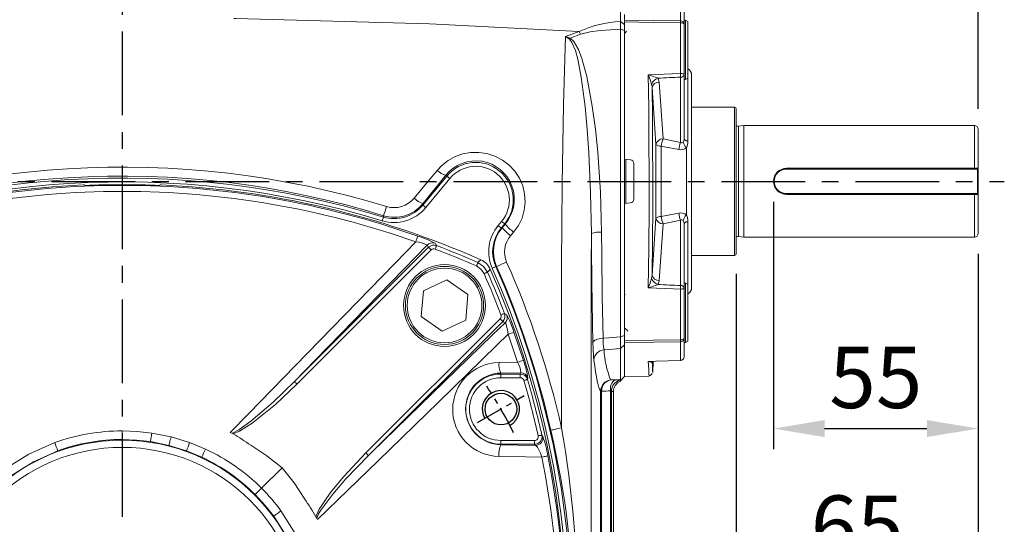
# Model space of a CAD drawing. Units: millimetres. Extents: x -38 to 1686, y -22 to 1078.
# Drawn here: x 1067 to 1332, y 326 to 462 of the extents above; entities that cross this region are included whole.
import ezdxf

# ---------------------------------------------------------------- set-up
doc = ezdxf.new("R2010")
doc.units = ezdxf.units.MM
doc.linetypes.add('中心線', pattern=[12, 7.5, -1.5, 1.5, -1.5])
for name, color, linetype in [('CEN', 2, '中心線'), ('DIM', 3, 'Continuous'), ('MAIN', 7, 'Continuous'), ('THIN', 1, 'Continuous')]:
    doc.layers.add(name, color=color, linetype=linetype)
doc.styles.get("Standard").update_dxf_attribs({"font": 'simplex.shx', "bigfont": 'chineset.shx'})
doc.dimstyles.new('C', dxfattribs={"dimscale": 5.5, "dimtxt": 3, "dimasz": 2.5, "dimexe": 1, "dimexo": 1, "dimgap": 1, "dimtad": 1, "dimtoh": 1, "dimdec": 4, "dimdsep": 46, "dimtxsty": 'Standard', "dimcen": 0, "dimclrd": 256, "dimclre": 256, "dimclrt": 256, "dimadec": 0, "dimazin": 0, "dimtfac": 0.6, "dimtdec": 4, "dimtofl": 0, "dimtmove": 0, "dimatfit": 3, "dimfxl": 0, "dimtolj": 1, "dimarcsym": 0})
doc.dimstyles.new('L', dxfattribs={"dimscale": 5.5, "dimtxt": 3, "dimasz": 2.5, "dimexe": 1, "dimexo": 1, "dimgap": 1, "dimtad": 1, "dimdec": 4, "dimdsep": 46, "dimtxsty": 'Standard', "dimcen": 0, "dimclrd": 256, "dimclre": 256, "dimclrt": 256, "dimadec": 0, "dimazin": 0, "dimtfac": 0.6, "dimtdec": 4, "dimtmove": 0, "dimatfit": 3, "dimfxl": 0, "dimtolj": 1, "dimarcsym": 0})

# ---------------------------------------------------------------- blocks, each defined once
blk = doc.blocks.new('*D4')
at = {"layer": 'Defpoints', "color": 0}
for p in [(1324.55, 585.13), (864.55, 432.04), (1324.55, 432.04)]:
    blk.add_point(p, dxfattribs=at)
at = {"layer": 'DIM', "lineweight": -2}
for p, q in [((864.55, 437.54), (864.55, 590.63)), ((1324.55, 437.54), (1324.55, 590.63)), ((878.3, 585.13), (1310.8, 585.13))]:
    blk.add_line(p, q, dxfattribs=at)
at = {"layer": 'DIM'}
for points in [[(878.3, 587.42), (878.3, 582.84), (864.55, 585.13)], [(1310.8, 587.42), (1310.8, 582.84), (1324.55, 585.13)]]:
    blk.add_solid(points, dxfattribs=at)
at = {"layer": 'DIM', "insert": (1094.55, 598.88), "char_height": 16.5, "attachment_point": 5}
blk.add_mtext('\\A1;460', dxfattribs=at)
blk = doc.blocks.new('M10')
at = {"layer": 'MAIN'}
blk.add_circle((0, 0), 4.25, dxfattribs=at)
at = {"layer": 'THIN'}
blk.add_arc((0, 0), 5, 300.0912, 210, dxfattribs=at)
blk = doc.blocks.new('*D31')
at = {"layer": 'Defpoints', "color": 0}
for p in [(1324.55, 536.69), (1094.55, 494.29), (1324.55, 432.04)]:
    blk.add_point(p, dxfattribs=at)
at = {"layer": 'DIM', "lineweight": -2}
for p, q in [((1094.55, 499.79), (1094.55, 542.19)), ((1324.55, 437.54), (1324.55, 542.19)), ((1108.3, 536.69), (1310.8, 536.69))]:
    blk.add_line(p, q, dxfattribs=at)
at = {"layer": 'DIM'}
for points in [[(1108.3, 538.98), (1108.3, 534.4), (1094.55, 536.69)], [(1310.8, 538.98), (1310.8, 534.4), (1324.55, 536.69)]]:
    blk.add_solid(points, dxfattribs=at)
at = {"layer": 'DIM', "insert": (1209.55, 550.44), "char_height": 16.5, "attachment_point": 5}
blk.add_mtext('\\A1;230', dxfattribs=at)
blk = doc.blocks.new('*D32')
at = {"layer": 'Defpoints', "color": 0}
for p in [(1269.55, 418.04), (1324.55, 404.04), (1324.55, 351.56)]:
    blk.add_point(p, dxfattribs=at)
at = {"layer": 'DIM', "lineweight": -2}
for p, q in [((1269.55, 412.54), (1269.55, 346.06)), ((1324.55, 398.54), (1324.55, 346.06)), ((1283.3, 351.56), (1310.8, 351.56))]:
    blk.add_line(p, q, dxfattribs=at)
at = {"layer": 'DIM'}
for points in [[(1283.3, 353.85), (1283.3, 349.27), (1269.55, 351.56)], [(1310.8, 353.85), (1310.8, 349.27), (1324.55, 351.56)]]:
    blk.add_solid(points, dxfattribs=at)
at = {"layer": 'DIM', "insert": (1297.05, 365.31), "char_height": 16.5, "attachment_point": 5}
blk.add_mtext('\\A1;55', dxfattribs=at)
blk = doc.blocks.new('*D33')
at = {"layer": 'Defpoints', "color": 0}
for p in [(1324.55, 404.04), (1259.55, 398.64), (1324.55, 311.56)]:
    blk.add_point(p, dxfattribs=at)
at = {"layer": 'DIM', "lineweight": -2}
for p, q in [((1324.55, 398.54), (1324.55, 306.06)), ((1259.55, 393.14), (1259.55, 306.06)), ((1273.3, 311.56), (1310.8, 311.56))]:
    blk.add_line(p, q, dxfattribs=at)
at = {"layer": 'DIM'}
for points in [[(1273.3, 313.85), (1273.3, 309.27), (1259.55, 311.56)], [(1310.8, 313.85), (1310.8, 309.27), (1324.55, 311.56)]]:
    blk.add_solid(points, dxfattribs=at)
at = {"layer": 'DIM', "insert": (1292.05, 325.31), "char_height": 16.5, "attachment_point": 5}
blk.add_mtext('\\A1;65', dxfattribs=at)
blk = doc.blocks.new('*D34')
at = {"layer": 'Defpoints', "color": 0}
for p in [(1189.77, 367.21), (999.33, 228.86)]:
    blk.add_point(p, dxfattribs=at)
at = {"layer": 'DIM', "lineweight": -2}
for p, q in [((937.67, 184.06), (988.21, 220.78)), ((822.56, 184.06), (937.67, 184.06))]:
    blk.add_line(p, q, dxfattribs=at)
blk.add_arc((1094.55, 298.04), 117.69, 213.5333, 218.6752, dxfattribs=at)
at = {"layer": 'DIM'}
blk.add_solid([(986.86, 222.64), (989.56, 218.93), (999.33, 228.86)], dxfattribs=at)
at = {"layer": 'DIM', "insert": (875.99, 184.06), "char_height": 16.5, "attachment_point": 5}
blk.add_mtext('\\A1;PCD%%C235\\P2xM10', dxfattribs=at)

msp = doc.modelspace()

# ---------------------------------------------------------------- linework, layer by layer
at = {"layer": 'CEN', "ltscale": 3}
for p, q in [((1094.55384, 494.28741), (1094.55384, 115.42127)), ((859.55384, 418.03741), (1331.57492, 418.03741))]:
    msp.add_line(p, q, dxfattribs=at)
at = {"layer": 'CEN'}
msp.add_line((1190.03314, 353.16241), (1202.59051, 360.41241), dxfattribs=at)
msp.add_arc((1094.55384, 298.03741), 117.5, 26.463563, 33.536437, dxfattribs=at)
at = {"layer": 'MAIN', "color": 7, "linetype": 'Continuous', "lineweight": 15}
for p, q in [((1244.5713, 461.19018), (1244.5713, 466.17292)), ((1245.55383, 465.21215), (1245.55383, 460.27697)), ((1228.41388, 461.0171), (1229.55385, 460.22291)), ((1229.55385, 461.38824), (1229.55385, 462.88371)), ((1229.55385, 461.38824), (1229.55385, 460.88347)), ((1229.55385, 458.57463), (1229.55385, 460.88347)), ((1229.55385, 460.64032), (1229.55385, 460.22291)), ((1244.5713, 447.03202), (1244.5713, 460.68412)), ((1245.95384, 461.39274), (1245.55383, 461.39274)), ((1246.55384, 461.04634), (1245.95384, 461.39274)), ((1245.95384, 445.39274), (1245.95384, 461.39274)), ((1246.55384, 461.04634), (1246.55384, 445.73916)), ((1213.64336, 457.01174), (1217.37114, 458.35447)), ((1228.45797, 376.18122), (1228.45797, 458.98375)), ((1228.45797, 458.98375), (1229.55385, 458.56081)), ((1229.55385, 460.22291), (1229.55385, 458.56081)), ((1229.55385, 458.56081), (1229.55385, 376.61355)), ((1229.57203, 457.84542), (1229.55385, 457.86416)), ((1245.55383, 460.27697), (1245.55383, 446.7552)), ((1217.71639, 457.5683), (1214.946, 456.56515)), ((1238.8433, 444.73731), (1239.87543, 429.42135)), ((1244.60618, 428.48876), (1244.60618, 446.04906)), ((1245.55383, 446.7552), (1245.55383, 429.46763)), ((1245.55383, 445.39274), (1245.95384, 445.39274)), ((1245.95384, 445.39274), (1246.55384, 445.73916)), ((1246.55384, 445.73916), (1246.55384, 428.84892)), ((1247.55384, 446.57163), (1247.55384, 418.0374)), ((1247.55384, 437.93741), (1259.05385, 437.93741)), ((1259.05385, 398.13741), (1259.05385, 437.93741)), ((1259.55386, 398.6374), (1259.55386, 437.43741)), ((1260.19323, 432.84619), (1261.55385, 433.03741)), ((1260.19323, 403.22863), (1260.19323, 432.84619)), ((1261.55385, 433.03741), (1323.55384, 433.03741)), ((1261.55385, 403.0374), (1261.55385, 433.03741)), ((1323.55384, 421.5374), (1323.55384, 433.03741)), ((1324.55384, 421.5374), (1324.55384, 432.03741)), ((1239.87543, 429.42135), (1244.60618, 428.48876)), ((1237.98273, 408.09535), (1237.98273, 427.97947)), ((1239.37784, 427.45767), (1239.37784, 408.61714)), ((1246.15611, 409.03444), (1246.15611, 427.04038)), ((1229.55385, 423.99366), (1231.141, 423.85481)), ((1229.8802, 423.96511), (1229.8802, 412.1097)), ((1232.05384, 422.85861), (1232.05384, 413.2162)), ((1324.55384, 421.5374), (1273.05384, 421.5374)), ((1273.05384, 421.33741), (1273.05384, 421.5374)), ((1273.05384, 421.33741), (1324.35384, 421.33741)), ((1324.55384, 421.5374), (1324.35384, 421.33741)), ((1324.35384, 421.33741), (1324.35384, 414.73741)), ((1324.55384, 414.5374), (1324.55384, 421.5374)), ((1175.31811, 411.64611), (1181.77552, 419.46298)), ((1181.51211, 419.68057), (1175.33426, 412.01676)), ((1182.58714, 418.79251), (1176.12973, 410.97564)), ((1181.51211, 419.68057), (1181.77552, 419.46298)), ((1182.58714, 418.79251), (1181.77552, 419.46298)), ((1247.55384, 418.0374), (1247.55384, 389.50318)), ((1084.55384, 417.05145), (1084.55384, 416.93611)), ((1094.55384, 415.33645), (1094.55384, 416.94523)), ((1104.55384, 416.93611), (1104.55384, 417.05145)), ((1324.35384, 414.73741), (1273.05384, 414.73741)), ((1273.05384, 414.73741), (1273.05384, 414.5374)), ((1273.05384, 414.5374), (1324.55384, 414.5374)), ((1323.55384, 403.0374), (1323.55384, 414.5374)), ((1324.55384, 414.5374), (1324.35384, 414.73741)), ((1324.55384, 404.03741), (1324.55384, 414.5374)), ((1175.31811, 411.64611), (1176.12973, 410.97564)), ((1231.141, 412.22001), (1229.55385, 412.08115)), ((1164.73987, 408.43701), (1164.43401, 407.43623)), ((1164.73987, 408.43701), (1164.75861, 408.78922)), ((1244.60618, 407.58605), (1239.87543, 406.65346)), ((1244.60618, 390.02575), (1244.60618, 407.58605)), ((1195.58741, 406.15273), (1196.52054, 407.2823)), ((1195.58741, 406.15273), (1196.39902, 405.48226)), ((1197.33216, 406.61184), (1196.39902, 405.48226)), ((1196.52054, 407.2823), (1197.33216, 406.61184)), ((1196.61931, 405.53223), (1197.44371, 406.51969)), ((1197.44371, 406.51969), (1197.33216, 406.61184)), ((1239.87543, 406.65346), (1238.8433, 391.3375)), ((1245.55383, 406.60719), (1245.55383, 389.31961)), ((1246.55384, 407.2259), (1246.55384, 390.33566)), ((1199.73726, 404.38177), (1198.914, 403.41723)), ((1261.55385, 403.0374), (1260.19323, 403.22863)), ((1323.55384, 403.0374), (1261.55385, 403.0374)), ((1140.8257, 364.2212), (1176.90745, 400.30295)), ((1177.61187, 399.59854), (1141.53012, 363.51679)), ((1259.05385, 398.13741), (1247.55384, 398.13741)), ((1193.98444, 394.69308), (1194.94159, 395.11613)), ((1181.77496, 391.56011), (1175.49728, 388.62914)), ((1187.45211, 387.58897), (1181.77496, 391.56011)), ((1244.5713, 375.39069), (1244.5713, 389.0428)), ((1245.95384, 390.68207), (1245.55383, 390.68207)), ((1245.55383, 389.31961), (1245.55383, 375.79784)), ((1246.55384, 390.33566), (1245.95384, 390.68207)), ((1245.95384, 374.68207), (1245.95384, 390.68207)), ((1246.55384, 390.33566), (1246.55384, 375.02848)), ((1175.49728, 388.62914), (1174.89674, 381.72701)), ((1186.85157, 380.68684), (1187.45211, 387.58897)), ((1229.72636, 387.6758), (1229.55385, 387.49809)), ((1160.03322, 345.01368), (1196.11497, 381.09544)), ((1174.89674, 381.72701), (1180.57389, 377.75586)), ((1196.81938, 380.39101), (1160.73764, 344.30927)), ((1180.57389, 377.75586), (1186.85157, 380.68684)), ((1229.55385, 378.21065), (1229.76133, 378.42455)), ((1200.79565, 369.39762), (1198.26587, 376.92599)), ((1199.82528, 377.47562), (1202.36543, 369.89243)), ((1228.45797, 376.18122), (1229.55385, 376.61355)), ((1229.55385, 376.61355), (1229.55385, 374.05391)), ((1229.55385, 375.19134), (1229.55385, 376.58526)), ((1245.55383, 375.79784), (1245.55383, 370.86266)), ((1229.55385, 374.05391), (1228.45797, 373.04692)), ((1228.45797, 364.68911), (1228.45797, 373.04692)), ((1229.55385, 375.19134), (1229.55385, 374.68657)), ((1229.55385, 374.04137), (1229.55385, 374.68657)), ((1229.55385, 374.05391), (1229.55385, 365.53741)), ((1244.5713, 369.90189), (1244.5713, 374.88465)), ((1245.55383, 374.68207), (1245.95384, 374.68207)), ((1245.95384, 374.68207), (1246.55384, 375.02848)), ((1195.81856, 369.31549), (1200.79565, 369.39762)), ((1237.11106, 366.65331), (1237.26418, 369.63909)), ((1201.65505, 366.57607), (1196.31183, 366.49689)), ((1196.31183, 366.21722), (1196.31183, 366.49689)), ((1196.31183, 365.22103), (1196.31183, 366.21722)), ((1196.31183, 366.21722), (1201.53628, 366.21722)), ((1201.53628, 365.22103), (1196.31183, 365.22103)), ((1201.53628, 366.21722), (1201.53628, 365.22103)), ((1228.23311, 364.21668), (1229.55385, 365.53741)), ((1229.56273, 365.54629), (1236.12533, 365.66084)), ((1225.78515, 364.63205), (1227.01411, 364.68034)), ((1228.23311, 364.21668), (1228.43973, 364.60011)), ((1228.43973, 364.60011), (1228.45797, 364.68911)), ((1223.12177, 361.54865), (1223.12291, 361.62828)), ((1223.12177, 276.58828), (1223.12177, 361.54865)), ((1223.37109, 361.54865), (1223.12177, 361.54865)), ((1223.37199, 361.61506), (1223.37109, 361.54865)), ((1223.37109, 361.54865), (1223.37109, 276.58828)), ((1225.77557, 277.13243), (1225.77557, 361.70203)), ((1226.02367, 361.66192), (1226.02367, 277.13243)), ((1226.55384, 278.09035), (1226.55384, 361.52526)), ((1094.55384, 348.6259), (1094.55384, 350.94097)), ((1102.51531, 350.34363), (1107.69074, 349.29817)), ((1107.69074, 349.29817), (1112.65758, 347.77446)), ((1124.00875, 350.30985), (1123.601, 350.53753)), ((1124.36012, 350.11029), (1124.00875, 350.30985)), ((1107.10753, 347.04032), (1102.16319, 348.04918)), ((1111.84939, 345.57128), (1107.10753, 347.04032)), ((1112.65758, 347.77446), (1116.93918, 346.01455)), ((1196.31183, 348.35378), (1205.36669, 348.35378)), ((1196.31183, 348.35378), (1196.31183, 347.35759)), ((1205.36669, 347.35759), (1196.31183, 347.35759)), ((1196.31183, 347.35759), (1196.31183, 347.19096)), ((1196.31183, 347.19096), (1205.63065, 347.04179)), ((1205.36669, 348.35378), (1205.36669, 347.35759)), ((1115.93396, 343.87619), (1111.84939, 345.57128)), ((1137.55758, 341.04114), (1132.03511, 335.51868)), ((1130.3088, 333.79237), (1132.03511, 335.51868)), ((1146.82628, 327.49231), (1146.62673, 327.84369)), ((1147.05396, 327.08456), (1146.82628, 327.49231))]:
    msp.add_line(p, q, dxfattribs=at)
at = {"layer": 'MAIN', "color": 7, "linetype": 'Continuous', "lineweight": 15, "flags": 128}
for points in [[(1228.41388, 461.0171), (1228.42253, 462.79533), (1228.42899, 464.11317)], [(1217.37114, 458.35447), (1177.14002, 460.37176), (1125.05384, 461.80877), (1124.55744, 461.81608)], [(1228.45797, 458.98375), (1228.43738, 460.07056), (1228.41388, 461.0171)], [(1229.55385, 461.38824), (1237.30132, 461.28606), (1244.5713, 461.19018)], [(1244.5713, 460.68412), (1237.30132, 460.78063), (1229.55385, 460.88347)], [(1245.55383, 460.27697), (1245.53504, 460.35555), (1245.47939, 460.43116), (1245.38892, 460.50098), (1245.26709, 460.56239), (1245.11845, 460.61307), (1244.94858, 460.65111), (1244.76388, 460.6751), (1244.5713, 460.68412)], [(1228.45797, 458.98375), (1223.05882, 458.58124), (1220.34244, 458.22745), (1217.71639, 457.5683)], [(1230.09668, 458.38584), (1229.73212, 458.01022), (1229.55385, 457.8267)], [(1212.60803, 351.76593), (1212.60803, 373.72185), (1212.61537, 395.67776), (1212.67991, 406.46429), (1212.78991, 417.16194), (1212.94976, 427.99858), (1213.15538, 438.58398), (1213.38103, 447.93592), (1213.64336, 457.01174)], [(1214.71461, 456.22255), (1213.6589, 457.00086), (1213.64336, 457.01174)], [(1213.64336, 457.01174), (1213.66399, 457.00521), (1214.946, 456.56515)], [(1220.62053, 404.00146), (1220.42846, 414.9025), (1219.92947, 425.77091), (1219.49404, 431.98314), (1218.92485, 438.12759), (1217.89424, 446.05791), (1216.96435, 450.86458), (1216.35431, 453.17636), (1215.41197, 455.36403), (1214.71461, 456.22255)], [(1214.946, 456.56515), (1215.91262, 455.67962), (1217.20019, 453.48727), (1218.08722, 451.09389), (1219.40545, 446.22433), (1220.88033, 438.23132), (1221.69982, 432.08246), (1222.33319, 425.8697), (1223.06236, 415.12087), (1223.35495, 404.38444)], [(1235.92841, 446.65184), (1237.92554, 446.73982), (1244.5713, 447.03202)], [(1235.92841, 389.42297), (1236.04858, 400.10885), (1236.11572, 411.1126), (1236.12657, 419.95281), (1236.09909, 428.77942), (1236.03175, 437.79), (1235.92841, 446.65184)], [(1238.46632, 445.782), (1238.57119, 445.61861), (1238.8433, 444.73731)], [(1245.55383, 446.7552), (1245.53504, 446.80862), (1245.47939, 446.86003), (1245.38892, 446.9075), (1245.26709, 446.94926), (1245.11845, 446.98371), (1244.94858, 447.00958), (1244.76388, 447.02588), (1244.5713, 447.03202)], [(1236.9506, 443.27762), (1236.85479, 443.97936), (1236.81889, 444.10826)], [(1236.9506, 443.27762), (1237.03286, 435.45742), (1237.08614, 427.53425), (1237.1083, 419.35713), (1237.09696, 411.17181), (1237.04406, 401.95681), (1236.9506, 392.7972)], [(1237.98273, 427.97947), (1237.79942, 430.79491), (1236.9506, 443.27762)], [(1245.55383, 429.46763), (1245.57096, 429.37438), (1245.62199, 429.28272), (1245.70608, 429.19422), (1245.82179, 429.11042), (1245.96713, 429.03271), (1246.13963, 428.96245), (1246.33632, 428.90083), (1246.55384, 428.84892)], [(1244.10858, 426.55402), (1240.31391, 427.27916), (1239.37784, 427.45767)], [(1179.18566, 420.99017), (1180.44078, 422.31946), (1182.13884, 423.6439), (1184.03326, 424.68117), (1186.06568, 425.39678), (1188.19093, 425.78175), (1190.39446, 425.81793), (1192.57455, 425.49841), (1194.72643, 424.80381), (1196.72747, 423.76417), (1198.53785, 422.38752), (1200.08401, 420.72852), (1201.30668, 418.85046), (1202.19106, 416.79299), (1202.69868, 414.65147), (1202.83626, 412.45132), (1202.59555, 410.27626), (1201.98988, 408.16804), (1201.02516, 406.181), (1199.73726, 404.38177)], [(1173.01587, 413.50249), (1176.80567, 418.09372), (1179.18566, 420.99017)], [(1175.33426, 412.01676), (1175.32429, 411.78775), (1175.31811, 411.64611)], [(1236.9506, 392.7972), (1237.14559, 395.61341), (1237.98273, 408.09535)], [(1239.37784, 408.61714), (1243.1729, 409.34176), (1244.10858, 409.52079)], [(1196.39902, 405.48226), (1196.51917, 405.50951), (1196.61931, 405.53223)], [(1246.55384, 407.2259), (1246.33632, 407.17398), (1246.13963, 407.11236), (1245.96713, 407.04211), (1245.82179, 406.9644), (1245.70608, 406.88058), (1245.62199, 406.79209), (1245.57096, 406.70044), (1245.55383, 406.60719)], [(1220.62053, 404.00146), (1220.59794, 395.54621), (1220.58961, 358.93207), (1220.59706, 322.31546), (1220.59706, 249.08443)], [(1223.35495, 404.38444), (1223.40564, 398.45645), (1223.55699, 387.03553), (1223.77869, 375.8607)], [(1123.601, 350.53753), (1128.48448, 355.55845), (1144.25358, 371.76294), (1167.91691, 396.07306), (1173.44242, 401.74944)], [(1176.50399, 400.91669), (1170.20841, 394.44335), (1146.5645, 370.12569), (1140.8257, 364.2212)], [(1177.61187, 399.59854), (1177.48149, 399.72891), (1177.35558, 399.85482), (1177.23847, 399.97194), (1177.13415, 400.07625), (1177.04622, 400.16418), (1176.97768, 400.23272), (1176.93089, 400.27951), (1176.90745, 400.30295)], [(1178.61847, 401.3763), (1178.81642, 401.07818), (1179.02837, 400.75817)], [(1178.67318, 399.82485), (1178.74029, 400.00117), (1178.80498, 400.17117), (1178.86495, 400.32873), (1178.91802, 400.46818), (1178.9623, 400.58454), (1178.99619, 400.6736), (1179.01848, 400.73218), (1179.02837, 400.75817)], [(1190.15401, 396.19848), (1190.51908, 396.55831), (1190.91898, 396.95251)], [(1189.75203, 395.28433), (1189.82798, 395.45703), (1189.90119, 395.62354), (1189.96905, 395.77786), (1190.02911, 395.91445), (1190.07922, 396.02841), (1190.11758, 396.11565), (1190.14282, 396.17303), (1190.15401, 396.19848)], [(1191.80076, 393.2356), (1190.9687, 394.45229), (1189.75203, 395.28433)], [(1190.15401, 396.19848), (1191.67469, 395.15828), (1192.71491, 393.63757)], [(1193.46894, 394.40255), (1193.07475, 394.00264), (1192.71491, 393.63757)], [(1195.14642, 395.16421), (1195.14142, 395.16304), (1194.94159, 395.11613)], [(1191.80076, 393.2356), (1191.97347, 393.31154), (1192.13997, 393.38476), (1192.29429, 393.45262), (1192.43089, 393.51268), (1192.54485, 393.56279), (1192.63208, 393.60115), (1192.68946, 393.62638), (1192.71491, 393.63757)], [(1236.81889, 391.96656), (1236.94259, 392.65173), (1236.9506, 392.7972)], [(1244.5713, 389.0428), (1242.57417, 389.13051), (1235.92841, 389.42297)], [(1238.8433, 391.3375), (1238.8224, 391.15591), (1238.46632, 390.29281)], [(1244.5713, 389.0428), (1244.76388, 389.04894), (1244.94858, 389.06524), (1245.11845, 389.09111), (1245.26709, 389.12557), (1245.38892, 389.16731), (1245.47939, 389.21478), (1245.53504, 389.2662), (1245.55383, 389.31961)], [(1196.11497, 381.09544), (1196.24535, 380.96506), (1196.37125, 380.83915), (1196.48837, 380.72204), (1196.59269, 380.61772), (1196.68062, 380.52979), (1196.74916, 380.46125), (1196.79595, 380.41446), (1196.81938, 380.39101)], [(1196.34128, 382.15675), (1196.51761, 382.22386), (1196.68761, 382.28855), (1196.84516, 382.34851), (1196.98462, 382.40158), (1197.10097, 382.44586), (1197.19004, 382.47975), (1197.24861, 382.50205), (1197.27461, 382.51194)], [(1197.27461, 382.51194), (1197.50207, 382.36133), (1197.89274, 382.10204)], [(1160.73764, 344.30927), (1161.6669, 345.21238), (1177.87729, 360.97054), (1194.08989, 376.73607), (1197.43312, 379.98756)], [(1198.26587, 376.92599), (1198.08721, 378.11339), (1197.86467, 379.12029), (1197.69522, 379.64171), (1197.65217, 379.74138), (1197.47694, 379.98167), (1197.43312, 379.98756)], [(1229.74716, 378.43913), (1230.11179, 378.06387), (1230.45979, 377.7054)], [(1198.26587, 376.92599), (1195.2577, 373.99777), (1179.51105, 358.66971), (1163.30554, 342.89621), (1147.05396, 327.08456)], [(1223.77869, 375.8607), (1223.24963, 375.81294), (1222.74594, 375.72871), (1222.28382, 375.61071), (1221.87809, 375.46275), (1221.54179, 375.28955), (1221.28571, 375.0967), (1221.11808, 374.89037), (1221.04427, 374.6772)], [(1223.77869, 375.8607), (1225.31113, 375.96564), (1228.45797, 376.18122)], [(1228.45797, 373.04692), (1228.46541, 374.31292), (1228.45797, 376.18122)], [(1244.5713, 375.39069), (1244.76388, 375.39971), (1244.94858, 375.4237), (1245.11845, 375.46175), (1245.26709, 375.51243), (1245.38892, 375.57383), (1245.47939, 375.64365), (1245.53504, 375.71927), (1245.55383, 375.79784)], [(1228.45797, 373.04692), (1225.31113, 372.83994), (1224.02498, 372.75536)], [(1229.55385, 375.19134), (1237.30132, 375.29418), (1244.5713, 375.39069)], [(1244.5713, 374.88465), (1237.30132, 374.78875), (1229.55385, 374.68657)], [(1235.92841, 369.63632), (1237.92554, 369.69755), (1244.5713, 369.90189)], [(1236.81889, 369.48457), (1236.77763, 369.45052), (1236.57559, 369.3847), (1236.21686, 369.46457), (1235.93221, 369.63353), (1235.92841, 369.63632)], [(1236.12423, 365.7246), (1236.12657, 365.67902), (1236.09909, 366.21196), (1236.03175, 367.53685), (1235.92841, 369.63632)], [(1235.92841, 369.63632), (1235.9392, 369.63564), (1236.71885, 369.62371)], [(1236.71889, 369.62244), (1238.06263, 369.66346), (1244.58451, 369.86313)], [(1236.81889, 369.48457), (1236.9062, 369.66456), (1236.91074, 369.67141)], [(1236.90614, 369.62815), (1236.85479, 369.52249), (1236.81889, 369.48457)], [(1236.9506, 369.71966), (1237.03286, 368.0797), (1237.08614, 367.04416), (1237.1083, 366.61839), (1237.10675, 366.6481), (1237.10647, 366.65355)], [(1244.5713, 369.90189), (1244.57779, 369.8738), (1244.58389, 369.86322), (1244.58451, 369.86313)], [(1203.57121, 365.14701), (1203.45661, 364.7961), (1203.45218, 364.78258)], [(1124.00875, 350.30985), (1124.18834, 350.36496), (1125.90183, 351.23644), (1129.09958, 353.52536), (1135.10767, 358.70145), (1140.8257, 364.2212)], [(1141.53012, 363.51679), (1135.71477, 358.01842), (1129.50128, 352.96702), (1126.11753, 350.82108), (1124.36012, 350.11029)], [(1141.53012, 363.51679), (1141.39974, 363.64716), (1141.27383, 363.77307), (1141.15672, 363.89018), (1141.0524, 363.9945), (1140.96447, 364.08243), (1140.89593, 364.15097), (1140.84914, 364.19777), (1140.8257, 364.2212)], [(1203.45218, 364.78258), (1203.42549, 364.77478), (1203.36534, 364.75718), (1203.27387, 364.73042), (1203.15439, 364.69546), (1203.01118, 364.65357), (1202.84938, 364.60624), (1202.6748, 364.55516), (1202.49373, 364.50219)], [(1227.01411, 364.68034), (1227.915, 364.70158), (1228.45797, 364.68911)], [(1226.02367, 361.66192), (1225.99068, 361.70296), (1225.90427, 361.72165), (1225.80059, 361.70847), (1225.77557, 361.70203)], [(1226.09131, 362.28306), (1226.06985, 362.17387), (1226.02367, 361.66192)], [(1094.55384, 350.94097), (1098.54464, 350.79153), (1102.51531, 350.34363)], [(1102.16319, 348.04918), (1102.18411, 348.18362), (1102.21309, 348.37108), (1102.24956, 348.60791), (1102.29282, 348.88952), (1102.34203, 349.21043), (1102.39623, 349.56442), (1102.45436, 349.94462), (1102.51531, 350.34363)], [(1107.10753, 347.04032), (1107.14212, 347.17246), (1107.19009, 347.35688), (1107.25051, 347.58996), (1107.32218, 347.86716), (1107.40371, 348.18306), (1107.4935, 348.53148), (1107.58981, 348.90562), (1107.69074, 349.29817)], [(1207.3135, 349.78783), (1207.28636, 349.78178), (1207.22518, 349.76813), (1207.13217, 349.74739), (1207.01066, 349.72029), (1206.86502, 349.6878), (1206.70049, 349.6511), (1206.52296, 349.6115), (1206.33882, 349.57043)], [(1207.3135, 349.78783), (1207.53541, 349.52054), (1207.58068, 349.46594)], [(1209.71056, 351.10991), (1209.82926, 351.13679), (1210.03666, 351.18374), (1210.32613, 351.24928), (1210.68843, 351.33131), (1211.11201, 351.42721), (1211.58334, 351.53393), (1212.08738, 351.64805), (1212.60803, 351.76593)], [(1063.14714, 340.70182), (1069.47857, 344.67584), (1076.44973, 347.77432)], [(1102.16319, 348.04918), (1098.36848, 348.48159), (1094.55384, 348.6259)], [(1129.12472, 347.07672), (1133.4463, 344.23315), (1137.55758, 341.04114)], [(1207.34763, 343.90628), (1206.96112, 344.9299), (1206.53663, 345.83427), (1206.10839, 346.55387), (1205.73898, 346.97791), (1205.63065, 347.04179)], [(1077.25794, 345.57115), (1070.74086, 342.65849), (1064.57993, 338.769)], [(1146.62673, 327.84369), (1147.4874, 329.88272), (1150.51534, 334.37074), (1154.01051, 338.60425), (1160.03322, 345.01368)], [(1160.73764, 344.30927), (1154.68674, 338.0117), (1151.15602, 333.96337), (1147.91824, 329.64804), (1147.30534, 328.61306), (1146.82628, 327.49231)], [(1160.03322, 345.01368), (1160.16359, 344.88331), (1160.2895, 344.7574), (1160.40662, 344.64029), (1160.51093, 344.53597), (1160.59886, 344.44804), (1160.6674, 344.3795), (1160.7142, 344.33271), (1160.73764, 344.30927)], [(1207.34763, 343.90628), (1203.02509, 343.96988), (1195.77534, 344.07409)], [(1208.94187, 344.22005), (1208.89775, 344.21156), (1208.80074, 344.19261), (1208.6535, 344.16372), (1208.46011, 344.12569), (1208.2259, 344.07956), (1207.95735, 344.02662), (1207.66187, 343.96833), (1207.34763, 343.90628)], [(1137.55758, 341.04114), (1140.73107, 336.95574), (1143.59315, 332.60829)], [(1135.28544, 328.01132), (1132.90695, 330.99507), (1130.3088, 333.79237)], [(1137.21825, 329.44411), (1141.19227, 323.11267), (1144.29076, 316.14152)], [(1142.08758, 315.33331), (1139.17493, 321.85038), (1135.28544, 328.01132)]]:
    msp.add_lwpolyline(points, dxfattribs=at)
at = {"layer": 'MAIN', "color": 7, "linetype": 'Continuous', "lineweight": 15}
for centre, radius in [((1181.17442, 384.65799), 11), ((1181.17442, 384.65799), 10.03812), ((1094.55384, 298.03741), 50.3972), ((1094.55384, 298.03741), 48.46535)]:
    msp.add_circle(centre, radius, dxfattribs=at)
at = {"layer": 'MAIN', "color": 7, "linetype": 'Continuous', "lineweight": 15, "extrusion": (6.69495e-17, 5.55112e-17, -1)}
msp.add_circle((-1181.17442, 384.65799), 10.5, dxfattribs=at)
at = {"layer": 'MAIN', "color": 7, "linetype": 'Continuous', "lineweight": 15}
for centre, radius, start, end in [((1230.29203, 428.99774), 32.0744, 93.3569587, 113.7559067), ((1244.59705, 460.23272), 0.95781, 2.6484058, 91.5408159), ((1219.57491, 460.93715), 24.99766, 359.4200357, 0.5799643), ((1197.08634, 448.97755), 22.34725, 22.6077839, 24.8093662), ((1198.90766, 467.1478), 19.21512, 325.3490235, 326.5818089), ((1245.55384, 446.57163), 2, 0, 60), ((1185.361, 427.52112), 54.06522, 17.8664066, 20.7226863), ((1230.64057, 427.08635), 20.26746, 67.2864573, 74.8763296), ((1239.39268, 443.22257), 2.72192, 109.897268, 161.0106845), ((1238.74788, 442.90412), 1.83567, 87.020113, 168.2601144), ((1217.14606, 445.56664), 27.46435, 1.0064749, 3.0585036), ((1244.69487, 446.91899), 0.87444, 264.1784276, 349.2041986), ((1259.05386, 437.43741), 0.5, 0, 90), ((1260.08188, 433.6384), 0.8, 228.6976454, 278), ((1323.55384, 432.03741), 1, 0, 90), ((1239.77754, 427.58667), 1.83729, 86.9457766, 167.6553514), ((1246.16575, 426.7825), 6.82141, 157.2415029, 174.319654), ((1243.98041, 429.43821), 1.5737, 326.2362539, 1.0712987), ((1242.88188, 428.70844), 3.67464, 333.0033972, 2.1909337), ((1239.2019, 429.1132), 1.66485, 222.9204214, 276.0662412), ((1250.8455, 425.85271), 6.77332, 157.0964664, 174.0569495), ((1244.61658, 428.96855), 2.46739, 258.1188589, 308.6053968), ((1244.91303, 428.83991), 0.46633, 228.8519185, 323.6625814), ((1248.48322, 429.3742), 3.29578, 194.2381683, 225.0824368), ((1189.57621, 413.21912), 10.33344, 319.5845292, 141.2961473), ((1231.05382, 422.85859), 1.00003, 0, 84.9985558), ((1094.47327, 177.90858), 243.96407, 73.0458412, 113.8302144), ((1182.8365, 424.75455), 5.24398, 225.8771956, 255.3712718), ((1189.55384, 413.03741), 10.08911, 320.440332, 140.440332), ((1189.55384, 413.03741), 9.03637, 320.440332, 140.440332), ((1273.05384, 418.03741), 3.5, 90, 270), ((1273.05384, 418.03741), 3.3, 90, 270), ((1094.47353, 182.75462), 236.71002, 72.7270047, 114.2895958), ((1094.55384, 178.78741), 240.13542, 73.005681, 113.8964703), ((1094.55384, 178.78741), 239.08895, 73.005681, 113.8964703), ((1094.55384, 178.78741), 238.5, 92.5232713, 113.8314026), ((1094.55313, 178.74918), 238.19605, 89.9998292, 109.4811243), ((1094.55447, 178.74874), 238.19649, 70.5188941, 90.0001523), ((1094.55384, 178.78741), 238.5, 66.1685974, 87.4767287), ((1094.56539, 179.45539), 235.88106, 90.0028065, 109.5416), ((1094.54187, 179.453), 235.88345, 70.4585001, 89.9970935), ((1167.63908, 417.94203), 6.97276, 253.1231845, 320.4540353), ((1178.19975, 419.03989), 7.58521, 226.8885772, 247.8041281), ((1231.05384, 413.21621), 1.00001, 275.0003682, 0), ((1167.62178, 417.99603), 11.03047, 253.2021184, 320.4720323), ((1167.6329, 417.93988), 9.93348, 253.0678344, 320.6844067), ((1167.64662, 418.26643), 9.90747, 253.052319, 320.8905984), ((1139.58491, 418.86663), 27.11585, 338.1830296, 343.7296204), ((1239.2019, 406.96162), 1.66485, 83.9337588, 137.0795786), ((1239.77757, 408.48817), 1.83732, 192.345268, 273.0533186), ((1246.16589, 409.29234), 6.82155, 185.6804369, 202.7583026), ((1244.65061, 407.24952), 2.33505, 49.8539274, 103.4222115), ((1250.84564, 410.22213), 6.77346, 185.9431435, 202.9033342), ((1244.91292, 407.23389), 0.46702, 36.4295124, 131.0572237), ((1248.48328, 406.70059), 3.29585, 134.9179419, 165.761694), ((1244.33874, 406.74171), 1.22251, 353.682546, 39.0099014), ((1242.73849, 407.33485), 3.8169, 358.364248, 26.4413221), ((1204.08792, 399.12175), 11.03147, 140.4049982, 203.6693226), ((1204.03643, 399.12295), 9.93835, 140.217453, 203.7763275), ((1204.27499, 399.15602), 9.9632, 140.2099921, 203.6191479), ((1209.3931, 417.08888), 17.22573, 222.1361681, 232.530428), ((1209.20956, 416.84282), 15.65255, 221.2630627, 232.7595963), ((765.09706, 546.55165), 433.25929, 340.4751266, 340.6937828), ((1167.44217, 381.12468), 23.13089, 61.1069283, 73.5507524), ((1203.94291, 399.04367), 6.66468, 138.9871034, 204.1544529), ((1222.8197, 398.25277), 6.15499, 85.0111709, 110.9344439), ((1260.08188, 402.43642), 0.8, 82, 131.3023546), ((1323.55384, 404.03741), 1, 270, 0), ((1173.13086, 394.55975), 7.19643, 62.0485567, 87.5186404), ((1177.9195, 399.49827), 2.00389, 69.5856399, 134.941259), ((1178.32054, 398.88761), 2.00001, 69.2731322, 134.9545368), ((1178.31728, 398.89214), 0.9983, 69.1143581, 134.9602559), ((1094.55384, 178.78741), 236.50288, 66.2639106, 69.1648751), ((1094.55384, 178.78741), 237.50151, 66.2639106, 69.1648751), ((1188.90161, 392.38517), 4.99303, 23.8308533, 66.1691467), ((1259.05386, 398.63741), 0.5, 270, 0), ((975.30384, 298.03741), 238.5, 336.1685974, 23.8314026), ((975.30384, 298.03741), 239.08895, 336.1035297, 23.8451768), ((975.30384, 298.03741), 240.13542, 336.1035297, 23.8451768), ((1169.37326, 459.67357), 69.46735, 291.7779847, 294.2110519), ((975.0965, 297.98219), 240.55417, 12.7592861, 23.8279906), ((977.25861, 298.58085), 241.28406, 12.734006, 23.895178), ((975.30384, 298.03741), 236.50288, 20.8351249, 23.7360894), ((975.30384, 298.03741), 237.50151, 20.8351249, 23.7360894), ((1185.77885, 408.40741), 53.62264, 339.265524, 342.1453831), ((1239.39268, 392.85225), 2.72192, 198.9893155, 250.102732), ((1238.74787, 393.17068), 1.83567, 191.7392287, 272.9799782), ((1229.15744, 413.31575), 24.83366, 285.8222081, 292.015005), ((1217.14606, 390.50818), 27.46435, 356.9414964, 358.9935251), ((1244.69488, 389.15583), 0.87443, 10.7951365, 95.8216581), ((1245.55384, 389.50318), 2, 300, 0), ((1195.40909, 381.80074), 0.99785, 315.0231764, 20.9022097), ((1195.40403, 381.80411), 2.00002, 315.0456661, 20.7266649), ((1196.0147, 381.40307), 2.00389, 315.058741, 20.4143601), ((1174.28388, 369.52336), 26.75072, 17.293856, 28.0484633), ((1343.06808, -31.41937), 433.25929, 109.3062172, 109.5248734), ((1235.13351, 375.19882), 11.37409, 176.6639908, 192.4053656), ((1244.59706, 375.84209), 0.95779, 268.4584193, 357.3518928), ((1276.68697, 375.27447), 55.6459, 180.6149926, 185.4276475), ((1219.57644, 375.13767), 24.99614, 359.4200174, 0.5799826), ((1224.21948, 369.82713), 2.93469, 93.8000729, 176.4078076), ((1249.76963, 374.0814), 25.77878, 182.94854, 201.5033183), ((1244.57381, 370.8821), 0.98021, 269.8529081, 358.8633912), ((1244.55384, 370.86266), 1, 271.7572657, 0), ((1195.9958, 356.69445), 12.62229, 90.8045277, 268.9992575), ((1201.33011, 368.82757), 5.5331, 174.9409787, 204.9119385), ((1338.211, -63.81499), 454.48448, 107.3915686, 107.5990653), ((1195.83902, 366.34625), 5.82057, 2.2628031, 31.6170253), ((1180.84364, 361.89795), 22.95864, 8.1357066, 20.3780136), ((1196.50264, 356.84392), 9.65485, 91.1324281, 268.8675719), ((1196.31183, 356.78741), 9.42982, 90, 270), ((1196.31183, 356.78741), 8.43362, 90, 270), ((1201.53377, 364.21725), 1.99997, 16.4195879, 89.9282234), ((1201.53574, 364.22325), 0.99777, 16.2337191, 89.9690095), ((1201.65102, 364.57148), 2.00459, 16.6848786, 89.884852), ((1236.07924, 366.76901), 0.95785, 273.0230447, 334.3386671), ((975.30384, 298.03741), 236.71251, 12.5741545, 16.3069248), ((975.30384, 298.03741), 237.71114, 12.5741545, 16.3069248), ((1226.20032, 361.58243), 3.07775, 97.7524607, 179.1465097), ((1226.31281, 361.73642), 2.94332, 100.3274656, 182.3631338), ((1228.6119, 362.26921), 2.89248, 123.5313676, 191.3083499), ((1229.03423, 361.64893), 3.01047, 101.3894975, 167.839908), ((1229.55594, 361.52174), 3.0021, 116.1442972, 179.9326881), ((1223.43546, 365.16486), 3.55037, 264.94944, 268.975693), ((1094.55063, 297.62424), 53.31673, 89.9965448, 109.8462598), ((1094.55384, 298.03741), 60, 54.8175951, 60.2133742), ((1205.36034, 349.35756), 1.99999, 270.1818426, 12.4235195), ((1205.36709, 349.35016), 0.99638, 269.9767889, 12.7718332), ((1205.61751, 349.04876), 2.00701, 270.3751875, 11.997003), ((1177.89327, 338.96321), 31.49047, 9.6096165, 19.4826081), ((986.84367, 298.13773), 229.07575, 347.788175, 13.370268), ((899.34832, 298.11936), 317.82007, 351.1246577, 9.7177886), ((1511.46915, 506.10539), 462.93695, 199.9996452, 200.2900917), ((1094.55464, 298.12965), 50.49625, 90.0009071, 110.0313609), ((677.54507, 506.1361), 463.03488, 339.7103547, 340.0007396), ((1201.56995, 344.68131), 5.82634, 154.4852875, 185.9822205), ((751.04603, 516.71224), 403.75179, 334.6545431, 334.9898515), ((1094.66563, 297.87515), 53.04256, 45.2093179, 65.170556), ((975.26, 298.03761), 238.20166, 0, 11.1792806), ((1094.53074, 298.07732), 50.55328, 44.9494954, 64.951868), ((976.07521, 298.03494), 235.77768, 0, 11.2186326), ((1094.41978, 298.17476), 53.00454, 36.1525513, 44.7925407), ((1094.55384, 298.03741), 60, 29.7866258, 35.1824049), ((1344.28874, 48.0895), 349.34024, 126.3522099, 126.7468157)]:
    msp.add_arc(centre, radius, start, end, dxfattribs=at)
for centre, major_axis, ratio, start_param, end_param in [((1579.96598, 394.28052), (1867.57551, 69.29291), 0.034894088, 1.750050423, 1.753393379), ((1082.04908, 178.78741), (238.60507, 0), 0.998625768, 1.560298613, 1.56239422), ((1094.55384, 177.4672), (0, 239.67762), 0.999984829, 6.241449849, 6.324920765), ((1107.0586, 178.78741), (238.60507, 0), 0.998625768, 1.579198433, 1.58129404), ((1226.28728, 418.03741), (0, 109.03399), 0.05240833, 1.699884495, 1.979778924), ((975.71603, 297.62522), (196.03396, -196.03396), 0.800731326, 1.316807409, 1.319486914), ((1579.96598, 441.79429), (1867.57551, -69.29291), 0.034894088, 4.529791929, 4.533134884), ((1094.14165, 179.1996), (-196.03396, 196.03396), 0.800731326, 4.963698393, 4.966377898), ((1223.53581, 470.53741), (0, 109.27471), 0.05240833, 2.73872905, 3.069231959), ((975.30384, 483.20925), (0, 305.7967), 0.800731326, 4.319800691, 4.32107043), ((1212.47665, 470.53741), (191.17387, 0), 0.570682983, 4.769411674, 4.782009746), ((1226.50371, 470.53741), (0, 109.01365), 0.087491227, 3.091240416, 3.146848533), ((975.30384, 47.10702), (0, 415.5729), 0.800731326, 5.518699048, 5.519797545)]:
    msp.add_ellipse(centre, major_axis=major_axis, ratio=ratio, start_param=start_param, end_param=end_param, dxfattribs=at)

# ---------------------------------------------------------------- block references
at = {"layer": 'CEN'}
msp.add_blockref('M10', (1196.31183, 356.78741), dxfattribs=at)

# ---------------------------------------------------------------- dimensions: what is measured, and where the dimension line sits
at = {"layer": 'DIM'}
for base, p1, picture, middle in [((1324.55384, 585.13168), (864.55384, 432.03741), '*D4', (1094.55384, 598.88168)), ((1324.55384, 536.69294), (1094.55384, 494.28741), '*D31', (1209.55384, 550.44294))]:
    dim = msp.add_linear_dim(base=base, p1=p1, p2=(1324.55384, 432.03741), dimstyle='L', dxfattribs=at)
    dim.commit()
    dim.dimension.update_dxf_attribs({"geometry": picture, "text_midpoint": middle})
for base, p1, picture, middle in [((1324.55384, 351.5584), (1269.55384, 418.03741), '*D32', (1297.05384, 351.5584)), ((1324.55384, 311.5584), (1259.55386, 398.6374), '*D33', (1292.05385, 311.5584))]:
    dim = msp.add_linear_dim(base=base, p1=p1, p2=(1324.55384, 404.03741), dimstyle='L', override={"dimtmove": 0}, dxfattribs=at)
    dim.commit()
    dim.dimension.update_dxf_attribs({"geometry": picture, "text_midpoint": middle, "dimtype": 160})
dim = msp.add_diameter_dim_2p(p1=(1189.7727, 367.21206), p2=(999.33498, 228.86276), text='PCD%%C235\\X2xM10', dimstyle='C', dxfattribs=at)
dim.commit()
dim.dimension.update_dxf_attribs({"geometry": '*D34', "text_midpoint": (875.98985, 184.06321), "dimtype": 163})

doc.saveas('drawing.dxf')
